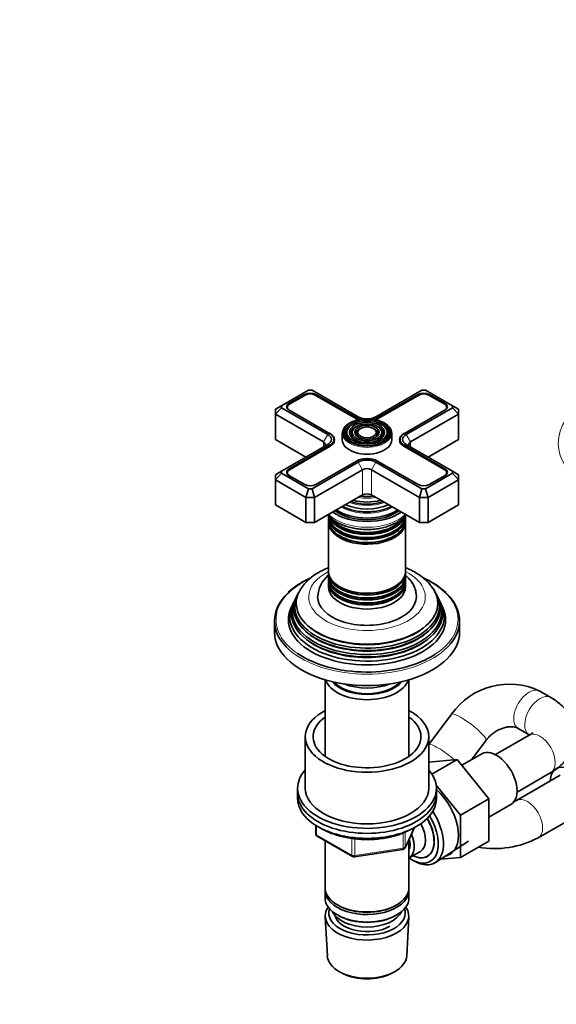
# Model space of a CAD drawing. Units: millimetres. Extents: x 0 to 1478, y 0 to 1758.
# Drawn here: x 1027 to 1201, y 301 to 620 of the extents above; entities that cross this region are included whole.
import ezdxf
from ezdxf import colors
from ezdxf.entities.mleader import LeaderData, LeaderLine
from ezdxf.math import Vec2, Vec3

# ---------------------------------------------------------------- set-up
doc = ezdxf.new("R2010")
doc.units = ezdxf.units.MM
doc.layers.add('DV7_Défaut', color=7, linetype='Continuous')
doc.layers.add('Défaut', color=7, linetype='Continuous')

# ---------------------------------------------------------------- blocks, each defined once
blk = doc.blocks.new('_DOT')
at = {"color": 0}
blk.add_line((0, 0), (-1, 0), dxfattribs=at)
at = {"color": 0, "const_width": 0.333}
blk.add_lwpolyline([(-0.1665, 0, 1), (0.1665, 0, 1)], format="xyb", close=True, dxfattribs=at)
blk = doc.blocks.new('SE6')
at = {"layer": 'DV7_Défaut', "color": 7, "linetype": 'Continuous', "lineweight": 35}
for p, q in [((1120.22, 499.72), (1111.49, 494.68)), ((1119.04, 498.34), (1113.88, 495.36)), ((1119.18, 498.1), (1114.02, 495.12)), ((1121.39, 499.72), (1120.22, 499.72)), ((1136.36, 491.08), (1121.39, 499.72)), ((1135.62, 490.49), (1122.43, 498.1)), ((1135.76, 490.73), (1122.58, 498.34)), ((1156.99, 499.72), (1142.02, 491.08)), ((1155.81, 498.34), (1142.62, 490.73)), ((1155.95, 498.1), (1142.76, 490.49)), ((1158.16, 499.72), (1156.99, 499.72)), ((1166.89, 494.68), (1158.16, 499.72)), ((1164.37, 495.12), (1159.2, 498.1)), ((1164.51, 495.36), (1159.35, 498.34)), ((1111.49, 494.68), (1109.49, 493.53)), ((1111.49, 494.01), (1109.49, 491.89)), ((1109.49, 491.89), (1109.49, 493.53)), ((1109.49, 491.89), (1109.49, 483.73)), ((1125.05, 482.91), (1109.49, 491.89)), ((1111.49, 494.68), (1111.49, 494.01)), ((1111.49, 494.01), (1126.47, 485.36)), ((1113.35, 494.18), (1113.35, 493.78)), ((1113.88, 493.32), (1127.07, 485.71)), ((1151.32, 485.71), (1164.51, 493.32)), ((1151.92, 485.36), (1166.89, 494.01)), ((1168.89, 491.89), (1153.34, 482.91)), ((1165.04, 493.78), (1165.04, 494.18)), ((1166.89, 494.01), (1166.89, 494.68)), ((1168.89, 493.53), (1166.89, 494.68)), ((1168.89, 491.89), (1166.89, 494.01)), ((1168.89, 493.53), (1168.89, 491.89)), ((1168.89, 491.89), (1168.89, 483.73)), ((1127.07, 485.71), (1127.21, 485.63)), ((1131.19, 485.77), (1131.19, 483.57)), ((1133.22, 487.56), (1132.96, 487.22)), ((1134.82, 487.14), (1134.56, 486.8)), ((1136.42, 486.73), (1136.16, 486.39)), ((1142.23, 486.39), (1141.97, 486.73)), ((1143.83, 486.8), (1143.56, 487.14)), ((1145.42, 487.22), (1145.16, 487.56)), ((1147.19, 483.57), (1147.19, 485.77)), ((1151.18, 485.63), (1151.32, 485.71)), ((1109.49, 483.73), (1119.39, 478.01)), ((1126.47, 482.1), (1111.49, 473.45)), ((1128.49, 482.75), (1128.49, 483.73)), ((1149.9, 483.73), (1149.9, 482.75)), ((1166.89, 473.45), (1151.92, 482.1)), ((1158.99, 478.01), (1168.89, 483.73)), ((1127.07, 481.75), (1113.88, 474.14)), ((1127.21, 481.5), (1114.02, 473.89)), ((1164.37, 473.89), (1151.18, 481.5)), ((1164.51, 474.14), (1151.32, 481.75)), ((1121.39, 467.74), (1136.36, 476.38)), ((1122.58, 469.11), (1135.76, 476.73)), ((1142.02, 476.38), (1156.99, 467.74)), ((1142.62, 476.73), (1155.81, 469.11)), ((1111.49, 473.45), (1109.49, 472.3)), ((1111.49, 472.78), (1109.49, 470.67)), ((1111.49, 473.45), (1111.49, 472.78)), ((1111.49, 472.78), (1120.22, 467.74)), ((1113.35, 472.95), (1113.35, 472.55)), ((1137.78, 473.93), (1122.22, 464.95)), ((1156.16, 464.95), (1140.61, 473.93)), ((1158.16, 467.74), (1166.89, 472.78)), ((1165.04, 472.55), (1165.04, 472.95)), ((1166.89, 472.78), (1166.89, 473.45)), ((1168.89, 472.3), (1166.89, 473.45)), ((1168.89, 470.67), (1166.89, 472.78)), ((1109.49, 470.67), (1109.49, 472.3)), ((1109.49, 470.67), (1109.49, 462.5)), ((1119.39, 464.95), (1109.49, 470.67)), ((1113.88, 472.09), (1119.04, 469.11)), ((1168.89, 470.67), (1158.99, 464.95)), ((1159.35, 469.11), (1164.51, 472.09)), ((1168.89, 472.3), (1168.89, 470.67)), ((1168.89, 470.67), (1168.89, 462.5)), ((1120.22, 467.74), (1119.39, 464.95)), ((1120.22, 467.74), (1121.39, 467.74)), ((1121.39, 467.74), (1122.22, 464.95)), ((1156.99, 467.74), (1156.16, 464.95)), ((1156.99, 467.74), (1158.16, 467.74)), ((1158.99, 464.95), (1158.16, 467.74)), ((1119.39, 464.95), (1119.39, 456.78)), ((1122.22, 464.95), (1119.39, 464.95)), ((1122.22, 456.78), (1137.78, 465.77)), ((1122.22, 464.95), (1122.22, 456.78)), ((1140.61, 465.77), (1156.16, 456.78)), ((1156.16, 464.95), (1156.16, 456.78)), ((1158.99, 464.95), (1156.16, 464.95)), ((1158.99, 464.95), (1158.99, 456.78)), ((1109.49, 462.5), (1119.39, 456.78)), ((1136.74, 460.4), (1136.79, 460.39)), ((1141.6, 460.39), (1141.64, 460.4)), ((1158.99, 456.78), (1168.89, 462.5)), ((1119.39, 456.78), (1122.22, 456.78)), ((1126.69, 458.5), (1126.69, 457.55)), ((1126.69, 456.98), (1126.69, 441.07)), ((1151.69, 457.55), (1151.69, 458.5)), ((1151.69, 441.07), (1151.69, 456.98)), ((1156.16, 456.78), (1158.99, 456.78)), ((1126.69, 440.51), (1126.69, 439.56)), ((1151.69, 439.56), (1151.69, 440.51)), ((1126.69, 438.9), (1126.69, 437.93)), ((1151.69, 437.93), (1151.69, 438.9)), ((1126.69, 437.27), (1126.69, 435.96)), ((1151.69, 435.96), (1151.69, 437.27)), ((1115.91, 431.87), (1115.64, 431.32)), ((1116.66, 433.37), (1116.39, 432.81)), ((1162, 432.81), (1161.72, 433.37)), ((1162.75, 431.32), (1162.47, 431.87)), ((1115.15, 430.34), (1114.69, 429.44)), ((1163.69, 429.44), (1163.24, 430.34)), ((1109.19, 424.94), (1109.19, 421.27)), ((1169.19, 421.27), (1169.19, 424.94)), ((1125.59, 405.83), (1125.59, 381.02)), ((1152.79, 381.02), (1152.79, 405.83)), ((1198.77, 400.1), (1195.23, 402.14)), ((1166.62, 394.66), (1159.19, 384.85)), ((1188.23, 390.02), (1191.77, 387.97)), ((1119.19, 387.38), (1119.19, 370.64)), ((1159.19, 370.64), (1159.19, 387.38)), ((1191.77, 387.85), (1180.84, 381.54)), ((1173.02, 379.91), (1177.78, 386.2)), ((1168.4, 379.95), (1159.19, 379.12)), ((1160.24, 375.24), (1168.4, 379.95)), ((1178.65, 367.19), (1168.4, 379.95)), ((1176.37, 381.85), (1169.88, 378.1)), ((1201.81, 374.86), (1187.67, 366.69)), ((1187.84, 369.42), (1198.77, 375.73)), ((1116.69, 370.64), (1116.69, 369.01)), ((1169.46, 361.88), (1161.63, 371.62)), ((1161.69, 369.01), (1161.69, 370.64)), ((1116.69, 369.01), (1116.69, 367.38)), ((1161.69, 367.38), (1161.69, 369.01)), ((1169.46, 361.88), (1178.65, 367.19)), ((1178.65, 353.49), (1178.65, 367.19)), ((1178.65, 361.23), (1185.87, 365.4)), ((1169.46, 348.18), (1169.46, 361.88)), ((1194.67, 354.57), (1208.81, 362.73)), ((1122.58, 358.62), (1122.58, 355.98)), ((1151.53, 351.38), (1154.55, 357.89)), ((1123.08, 355.12), (1134.51, 348.52)), ((1125.59, 353.66), (1125.59, 338.39)), ((1152.79, 338.39), (1152.79, 354.1)), ((1161.37, 346.59), (1172.06, 353.54)), ((1169.46, 348.18), (1178.65, 353.49)), ((1135.16, 348.39), (1150.78, 350.81)), ((1152.81, 348.04), (1156.49, 350.16)), ((1163, 347.65), (1169.46, 348.18)), ((1153.91, 347.38), (1154.8, 346.91)), ((1125.59, 337.58), (1125.59, 335.13)), ((1152.79, 335.13), (1152.79, 337.58)), ((1129.58, 332.84), (1129.93, 332.64)), ((1148.46, 332.64), (1148.81, 332.84)), ((1125.65, 329.01), (1126.33, 316.28)), ((1129.58, 329.57), (1129.93, 329.37)), ((1148.46, 329.37), (1148.81, 329.57)), ((1152.05, 316.28), (1152.73, 329.01)), ((1130.52, 311.02), (1131.36, 310.58)), ((1147.02, 310.58), (1147.87, 311.02))]:
    blk.add_line(p, q, dxfattribs=at)
at = {"layer": 'DV7_Défaut', "color": 7, "linetype": 'Continuous', "lineweight": 18}
for p, q in [((1119.04, 498.02), (1119.04, 498.34)), ((1122.58, 498.02), (1122.58, 498.34)), ((1155.81, 498.02), (1155.81, 498.34)), ((1159.35, 498.02), (1159.35, 498.34)), ((1113.88, 495.03), (1113.88, 495.36)), ((1164.51, 495.03), (1164.51, 495.36)), ((1135.76, 490.41), (1135.76, 490.73)), ((1142.62, 490.41), (1142.62, 490.73)), ((1126.47, 485.36), (1125.05, 482.91)), ((1127.21, 485.62), (1127.21, 485.63)), ((1151.18, 485.63), (1151.18, 485.62)), ((1153.34, 482.91), (1151.92, 485.36)), ((1125.05, 482.91), (1125.05, 481.28)), ((1153.34, 482.91), (1153.34, 481.28)), ((1127.07, 481.42), (1127.07, 481.75)), ((1151.32, 481.42), (1151.32, 481.75)), ((1136.36, 476.38), (1137.78, 473.93)), ((1142.02, 476.38), (1140.61, 473.93)), ((1113.88, 473.8), (1113.88, 474.14)), ((1137.78, 473.93), (1137.78, 465.77)), ((1140.61, 473.93), (1140.61, 465.77)), ((1164.51, 473.8), (1164.51, 474.14)), ((1122.87, 358.44), (1122.87, 355.57)), ((1151.59, 351.65), (1154.46, 357.84)), ((1122.87, 355.57), (1134.3, 348.97)), ((1134.3, 348.97), (1134.3, 354.37)), ((1150.88, 351.24), (1150.88, 356.14)), ((1151.59, 356.42), (1151.59, 351.65)), ((1135.27, 354.25), (1135.27, 348.82)), ((1135.27, 348.82), (1150.88, 351.24))]:
    blk.add_line(p, q, dxfattribs=at)
at = {"layer": 'DV7_Défaut', "color": 7, "linetype": 'Continuous', "lineweight": 35}
for centre, radius, start, end in [((1131.56, 426.07), 16.61, 118.7047, 146.3409), ((1129.33, 417.51), 22.86, 119.4772, 133.2041), ((1137.19, 402.58), 39.74, 113.9983, 118.7393), ((1132.99, 432.25), 9.79, 130.5557, 176.9598), ((1144.84, 411.6), 30.07, 48.144, 65.5815), ((1185.32, 381.61), 22.8, 64.2303, 145.0956), ((1180.56, 381.71), 16.62, 291.4015, 295.3213), ((1123.58, 355.98), 1, 180, 240), ((1180.56, 381.5), 30.41, 260.0062, 297.6407), ((1150.62, 351.8), 1, 278.794, 335.1039), ((1135.01, 349.38), 1, 240, 278.794)]:
    blk.add_arc(centre, radius, start, end, dxfattribs=at)
for centre, major_axis, start_param, end_param in [((1120.81, 497.32), (2.5, 0), 0.785398, 2.356194), ((1120.81, 497.16), (2.3, 0), 0.785398, 2.356194), ((1157.58, 497.32), (2.5, 0), 0.785398, 2.356194), ((1157.58, 497.16), (2.3, 0), 0.785398, 2.356194), ((1115.65, 494.34), (2.5, 0), 2.356194, 3.926991), ((1115.65, 494.18), (2.3, 0), 2.356194, 3.926991), ((1162.74, 494.18), (-2.3, 0), 2.356194, 3.926991), ((1162.74, 494.34), (-2.5, 0), 2.356194, 3.926991), ((1139.19, 485.77), (-8, 0), 5.497787, 6.283185), ((1139.19, 486.02), (7.7, 0), 0.454975, 2.356194), ((1139.19, 485.61), (-7.17, 0), 5.145474, 5.497787), ((1139.19, 492.55), (5.05, 0), 3.926991, 4.110882), ((1139.19, 492.71), (4.85, 0), 3.926991, 4.21232), ((1139.19, 492.71), (4, 0), 3.926991, 4.527426), ((1139.19, 492.71), (4, 0), 4.897352, 5.497787), ((1139.19, 492.71), (4.85, 0), 5.212458, 5.497787), ((1139.19, 492.55), (5.05, 0), -0.96929, -0.785398), ((1139.19, 485.61), (-7.17, 0), 2.765623, 4.279304), ((1139.19, 485.77), (-8, 0), 3.141593, 3.945921), ((1123.64, 483.73), (-4, 0), 2.356194, 3.926991), ((1123.64, 483.73), (-4.85, 0), 2.356194, 3.926991), ((1123.64, 483.57), (-5.05, 0), 2.356194, 3.926991), ((1139.19, 486.02), (7.7, 0), 3.291779, 6.15547), ((1139.19, 485.61), (-7.17, 0), 5.556531, 6.283185), ((1139.19, 485.61), (-7.17, 0), 0, 0.37597), ((1139.19, 485.61), (-6.83, 0), 5.862651, 6.283185), ((1139.19, 485.61), (-6.83, 0), 0, 1.093268), ((1139.19, 485.61), (-5.08, 0), 5.497787, 6.283185), ((1139.19, 485.61), (-5.08, 0), 0, 1.090421), ((1139.19, 485.61), (-3.67, 0), 5.663347, 6.283185), ((1139.19, 485.61), (-3.67, 0), 0, 0.334226), ((1139.19, 485.61), (-3.33, 0), 5.862651, 6.283185), ((1139.19, 485.61), (-3.33, 0), 0, 1.070832), ((1139.19, 485.61), (-3.33, 0), 2.07076, 3.562127), ((1139.19, 485.61), (-5.08, 0), 2.055781, 3.562127), ((1139.19, 485.61), (-3.67, 0), 2.807366, 3.714319), ((1139.19, 485.61), (-6.83, 0), 2.048324, 3.562127), ((1154.75, 483.57), (5.05, 0), 2.356194, 3.926991), ((1154.75, 483.73), (4.85, 0), 2.356194, 3.926991), ((1154.75, 483.73), (4, 0), 2.356194, 3.926991), ((1123.64, 482.1), (-2, 0), 2.356194, 3.926991), ((1139.19, 483.57), (-8, 0), 0, 3.141593), ((1139.19, 485.61), (-5.42, 0), 0.420534, 2.721058), ((1154.75, 482.1), (2, 0), 2.356194, 3.926991), ((1139.19, 474.75), (-4.85, 0), 3.926991, 5.497787), ((1139.19, 474.75), (-4, 0), 3.926991, 5.497787), ((1115.65, 473.11), (2.5, 0), 2.356194, 3.926991), ((1115.65, 472.95), (2.3, 0), 2.356194, 3.926991), ((1139.19, 473.11), (2, 0), 0.785398, 2.356194), ((1162.74, 472.95), (-2.3, 0), 2.356194, 3.926991), ((1162.74, 473.11), (-2.5, 0), 2.356194, 3.926991), ((1120.81, 470.13), (-2.5, 0), 0.785398, 2.356194), ((1139.19, 464.95), (-2, 0), 3.926991, 5.497787), ((1157.58, 470.13), (-2.5, 0), 0.785398, 2.356194), ((1139.19, 468.43), (-9.85, 0), 1.0114, 2.124711), ((1139.19, 468.52), (10.05, 0), 4.165435, 5.259343), ((1139.19, 469.01), (-9.68, 0), 1.097346, 2.044247), ((1139.19, 470.31), (8.88, 0), 4.467062, 4.957716), ((1139.19, 465.36), (-14.25, 0), 0.67994, 2.461653), ((1139.19, 465.36), (-13.25, 0), 0.671947, 2.469645), ((1139.19, 465.77), (-13, 0), 0.708399, 2.433194), ((1139.19, 466.91), (-11.55, 0), 0.820459, 2.321133), ((1139.19, 467.48), (-10.96, 0), 0.886148, 2.255445), ((1139.19, 466.78), (-11.32, 0), 1.356948, 1.784645), ((1139.19, 459.16), (12.5, 0), 3.141593, 6.283185), ((1139.19, 458.5), (-12.5, 0), 6.237446, 6.283185), ((1139.19, 458.5), (-12.5, 0), 0, 3.187332), ((1139.19, 457.55), (12.5, 0), 3.141593, 6.283185), ((1139.19, 456.98), (-12.5, 0), 6.243798, 6.283185), ((1139.19, 456.98), (-12.5, 0), 0, 3.18098), ((1139.19, 460.13), (-12.5, 0), 0.170511, 2.967838), ((1139.19, 460.79), (12.5, 0), 3.513159, 5.902561), ((1139.19, 460.32), (-12.1, 0), 0.482794, 2.658798), ((1139.19, 458.68), (-12.1, 0), 0.482794, 2.658798), ((1139.19, 457.19), (-12.05, 0), 0.794538, 2.347055), ((1139.19, 441.07), (12.5, 0), 3.141593, 6.283185), ((1139.19, 440.51), (-12.5, 0), 6.243798, 6.283185), ((1139.19, 440.51), (-12.5, 0), 0, 3.179447), ((1139.19, 439.56), (12.5, 0), 3.141593, 6.283185), ((1139.19, 438.9), (-12.5, 0), 6.237446, 6.283185), ((1139.19, 438.9), (-12.5, 0), 0, 3.187332), ((1139.19, 437.93), (12.5, 0), 3.141593, 6.283185), ((1139.19, 437.27), (-12.5, 0), 6.237446, 6.283185), ((1139.19, 437.27), (-12.5, 0), 0, 3.187332), ((1139.19, 430.64), (-22.94, 0), 0, 3.507818), ((1139.19, 430.64), (-22.94, 0), 5.925783, 6.283185), ((1139.19, 435.96), (-12.5, 0), 0, 3.141593), ((1139.19, 439.09), (-12.1, 0), 0.482794, 2.658798), ((1139.19, 437.46), (-12.1, 0), 0.482794, 2.658798), ((1139.19, 440.72), (-12.05, 0), 0.794538, 2.347055), ((1139.19, 424.94), (-30, 0), 5.735182, 6.283185), ((1139.19, 427.99), (24.23, 0), 2.825069, 6.283185), ((1139.19, 429.61), (23.45, 0), 2.81483, 6.283185), ((1139.19, 427.39), (-24.52, 0), 6.002006, 6.283185), ((1139.19, 427.39), (-24.52, 0), 0, 3.422772), ((1139.19, 429.01), (-23.74, 0), 6.002006, 6.283185), ((1139.19, 429.01), (-23.74, 0), 0, 3.422772), ((1139.19, 432.7), (16, 0), 3.136038, 6.283185), ((1139.19, 432.7), (16, 0), 0, 0.001323), ((1139.19, 429.61), (23.45, 0), 0, 0.326763), ((1139.19, 427.99), (24.23, 0), 0, 0.316523), ((1139.19, 424.94), (-30, 0), 2.563568, 3.677401), ((1139.19, 426.33), (25.03, 0), 2.825034, 6.283185), ((1139.19, 425.35), (-25.5, 0), 6.002006, 6.283185), ((1139.19, 425.35), (-25.5, 0), 0, 3.422772), ((1139.19, 426.33), (25.03, 0), 0, 0.316559), ((1139.19, 424.94), (-30, 0), 0, 0.578584), ((1139.19, 430.11), (22.4, 0), 3.760836, 5.663942), ((1139.19, 421.27), (-30, 0), 0, 3.141593), ((1139.19, 426.84), (23.95, 0), 3.763961, 5.660817), ((1139.19, 428.47), (23.2, 0), 3.744233, 5.680545), ((1139.19, 425.35), (29.5, 0), 3.84284, 5.561033), ((1139.19, 407.22), (-13.6, 0), 0.187547, 2.954045), ((1139.19, 408.2), (12.4, 0), 3.572198, 5.85258), ((1139.19, 408.2), (12, 0), 3.607583, 5.817195), ((1139.19, 410.65), (13, 0), 4.106803, 5.317975), ((1139.19, 387.38), (20, 0), 2.318559, 6.283185), ((1139.19, 387.38), (20, 0), 0, 0.823034), ((1139.19, 387.38), (17.5, 0), 2.460909, 6.283185), ((1139.19, 387.38), (17.5, 0), 0, 0.680683), ((1181.12, 373.62), (4.75, -8.23), 0, 3.141593), ((1205.31, 368.79), (-4.75, 8.23), 0, 0.742409), ((1205.31, 368.79), (-4.75, 8.23), 2.399184, 6.283185), ((1139.19, 370.64), (-22.5, 0), 5.807303, 6.283185), ((1139.19, 370.64), (-22.5, 0), 0, 3.617475), ((1139.19, 370.64), (20, 0), 3.141593, 6.283185), ((1139.19, 369.01), (-22.5, 0), 0, 3.141593), ((1139.19, 369.01), (-22.5, 0), 0, 3.141593), ((1139.19, 367.38), (-22.5, 0), 0, 3.141593), ((1159.2, 360.97), (6.8, -11.78), 0, 2.094405), ((1153.55, 357.7), (-6.2, 10.74), 2.272031, 4.756128), ((1153.51, 357.68), (-5.25, 9.09), 2.437045, 4.729866), ((1153.55, 357.7), (5.26, -9.11), 0, 1.589653), ((1154.39, 358.19), (6.77, -11.73), 0, 1.665747), ((1152.49, 357.09), (-4, 6.93), 3.141593, 4.67825), ((1148.81, 354.97), (-3.07, 5.33), 3.514149, 4.275128), ((1148.81, 354.97), (-4, 6.93), 3.141593, 4.499263), ((1153.55, 357.7), (5.26, -9.11), 5.576906, 6.283185), ((1159.2, 360.97), (6.8, -11.78), 6.086935, 6.283185), ((1154.39, 358.19), (6.77, -11.73), 5.539632, 6.283185), ((1139.19, 338.39), (13.6, 0), 3.141593, 6.283185), ((1139.19, 337.58), (-13.6, 0), 6.231169, 6.283185), ((1139.19, 337.58), (-13.6, 0), 0, 3.193609), ((1139.19, 335.13), (13.6, 0), 3.141593, 6.283185), ((1139.19, 329.25), (-13.55, 0), 5.903545, 6.283185), ((1139.19, 329.25), (-13.55, 0), 0, 3.521233), ((1139.19, 337.98), (-13.1, 0), 0.785398, 2.356194), ((1139.19, 330.23), (12.4, 0), 2.946473, 6.283185), ((1139.19, 332.27), (-11.5, 0), 0.250403, 2.891189), ((1139.19, 330.23), (-10.52, 0), 0.123698, 2.356194), ((1139.19, 334.72), (-13.1, 0), 0.785398, 2.356194), ((1139.19, 330.23), (12.4, 0), 0, 0.19512), ((1139.19, 316.51), (12.87, 0), 3.172471, 6.252307), ((1139.19, 315.53), (-11.61, 0), 0.83107, 2.310522)]:
    blk.add_ellipse(centre, major_axis=major_axis, ratio=0.57735, start_param=start_param, end_param=end_param, dxfattribs=at)
at = {"layer": 'DV7_Défaut', "color": 7, "linetype": 'Continuous', "lineweight": 18}
for centre, major_axis, ratio, start_param, end_param in [((1238.19, 482.5), (37, 0), 0.57735, 2.293022, 3.810246), ((1139.19, 486.02), (7.7, 0), 0.57735, 2.356194, 3.291779), ((1139.19, 485.61), (-5.42, 0), 0.57735, 5.138088, 6.283185), ((1139.19, 485.61), (-7.17, 0), 0.57735, -0.785398, -0.726654), ((1139.19, 485.61), (-5.42, 0), 0.57735, 2.779832, 4.28669), ((1139.19, 485.77), (-8, 0), 0.57735, 0, 3.141593), ((1139.19, 485.61), (-5.42, 0), 0.57735, 0, 0.36176), ((1139.19, 485.61), (-3.67, 0), 0.57735, 5.123306, 5.663347), ((1139.19, 485.61), (-3.67, 0), 0.57735, 3.714319, 4.301472), ((1139.19, 486.02), (7.7, 0), 0.57735, 0, 0.454975), ((1139.19, 486.02), (7.7, 0), 0.57735, 6.15547, 6.283185), ((1139.19, 468), (-9.85, 0), 0.57735, 0.963, 2.178593), ((1139.19, 469.57), (-8.5, 0), 0.57735, 1.229707, 1.911885), ((1139.19, 466.36), (-11.38, 0), 0.57735, 0.761328, 2.380264), ((1139.19, 463.48), (14.25, 0), 0.57735, 3.657058, 5.76772), ((1139.19, 432.7), (-18.9, 0), 0.57735, 5.433782, 6.283185), ((1139.19, 432.7), (-18.9, 0), 0.57735, 0, 3.990996), ((1139.19, 425.35), (29.5, 0), 0.57735, 2.259379, 3.84284), ((1139.19, 425.35), (29.5, 0), 0.57735, 0, 0.879254), ((1139.19, 425.35), (29.5, 0), 0.57735, 5.561033, 6.283185), ((1139.19, 424.94), (-30, 0), 0.57735, 0.578584, 2.563568), ((1191.73, 396.08), (3.5, 6.06), 0.57735, 0.000242, 3.142368), ((1195.27, 394.04), (-3.5, -6.06), 0.57735, 3.138226, 6.275842), ((1172.2, 390.43), (5.58, -4.23), 0.17341, 0, 3.141535), ((1195.27, 381.79), (-3.5, 6.06), 0.57735, 3.141593, 6.283185), ((1164.73, 380.57), (5.58, -4.23), 0.17341, 1.18376, 3.094737), ((1172.2, 390.43), (5.58, -4.23), 0.17341, 6.28116, 6.283185), ((1191.17, 360.63), (-3.5, 6.06), 0.57735, 3.141996, 6.27811), ((1123.58, 355.98), (1, 0), 0.57735, 3.141593, 3.926991), ((1123.58, 355.98), (0.5, 0.866), 0.57735, 2.356194, 3.141593), ((1150.62, 351.8), (-0.153, 0.988), 0.211325, 3.141593, 4.080475), ((1150.62, 351.8), (1, 0), 0.57735, 4.974188, 6.021386), ((1150.62, 351.8), (-0.907, 0.421), 0.788675, 3.141593, 3.492472), ((1135.01, 349.38), (-1, 0), 0.57735, 0.785398, 1.832596), ((1135.01, 349.38), (0.5, 0.866), 0.57735, 2.356194, 3.141593), ((1135.01, 349.38), (-0.153, 0.988), 0.211325, 3.141593, 4.080475)]:
    blk.add_ellipse(centre, major_axis=major_axis, ratio=ratio, start_param=start_param, end_param=end_param, dxfattribs=at)
at = {"layer": 'DV7_Défaut', "color": 7, "linetype": 'Continuous', "lineweight": 35}
for major_axis in [(-7.46, 0), (6.54, 0), (-5.71, 0), (4.79, 0), (-3.96, 0), (3.04, 0)]:
    blk.add_ellipse((1139.19, 486.02), major_axis=major_axis, ratio=0.57735, dxfattribs=at)
for points, knots in [([(1126.55, 459.29), (1126.67, 459.14), (1127.11, 458.64), (1128.01, 457.82), (1129.35, 456.91), (1130.89, 456.13), (1132.6, 455.49), (1134.43, 455), (1136.35, 454.68), (1138.32, 454.52), (1140.31, 454.53), (1142.27, 454.71), (1144.18, 455.05), (1146, 455.56), (1147.7, 456.22), (1149.24, 457.03), (1150.6, 457.99), (1151.41, 458.78), (1151.79, 459.23), (1151.84, 459.28)], [0, 0, 0, 0, 0.023602, 0.085914, 0.149667, 0.214174, 0.27882, 0.343324, 0.407653, 0.471853, 0.536006, 0.600203, 0.664512, 0.729035, 0.793866, 0.859072, 0.92463, 0.990194, 1, 1, 1, 1]), ([(1126.69, 442.14), (1126.67, 442.13), (1125.9, 441.82), (1124.82, 441.33), (1123.91, 440.82), (1123.58, 440.64)], [0, 0, 0, 0, 0.022273, 0.691865, 1, 1, 1, 1]), ([(1160.57, 435.41), (1160.27, 435.85), (1159.68, 436.7), (1158.41, 438.04), (1156.86, 439.34), (1155.06, 440.53), (1153.32, 441.45), (1152.17, 441.95), (1151.71, 442.14)], [0, 0, 0, 0, 0.137055, 0.315878, 0.499974, 0.688284, 0.87915, 1, 1, 1, 1]), ([(1155.17, 432.72), (1155.18, 432.84), (1155.21, 433.41), (1155.02, 434.53), (1154.57, 435.93), (1153.86, 437.27), (1152.92, 438.5), (1152.16, 439.25), (1151.75, 439.6)], [0, 0, 0, 0, 0.042155, 0.230606, 0.417618, 0.606555, 0.800665, 1, 1, 1, 1]), ([(1198.77, 375.73), (1199.18, 375.97), (1200.14, 376.56), (1201.66, 377.71), (1203.12, 379.12), (1204.31, 380.6), (1205.27, 382.17), (1206.01, 383.86), (1206.5, 385.65), (1206.7, 387.52), (1206.62, 389.36), (1206.27, 391.14), (1205.66, 392.85), (1204.81, 394.47), (1203.74, 395.99), (1202.43, 397.42), (1200.91, 398.72), (1199.6, 399.61), (1198.9, 400.02), (1198.77, 400.1)], [0, 0, 0, 0, 0.041435, 0.114829, 0.179669, 0.242304, 0.302895, 0.361862, 0.425597, 0.487493, 0.548038, 0.607871, 0.667567, 0.727856, 0.789435, 0.852911, 0.918671, 0.986591, 1, 1, 1, 1]), ([(1177.78, 386.2), (1177.93, 386.39), (1178.32, 386.89), (1179.16, 387.76), (1180.28, 388.66), (1181.5, 389.42), (1182.75, 389.99), (1183.99, 390.38), (1185.17, 390.57), (1186.23, 390.59), (1187.15, 390.46), (1187.81, 390.24), (1188.1, 390.09), (1188.23, 390.02)], [0, 0, 0, 0, 0.045462, 0.143476, 0.241607, 0.339611, 0.43736, 0.534899, 0.632479, 0.730671, 0.830671, 0.934581, 1, 1, 1, 1]), ([(1192.83, 388.69), (1192.83, 388.69), (1192.83, 388.68), (1192.76, 388.58), (1192.43, 388.28), (1192.03, 388.01), (1191.8, 387.87), (1191.77, 387.85)], [0, 0, 0, 0, 0.048454, 0.374589, 0.6763, 0.962109, 1, 1, 1, 1]), ([(1124.52, 357.55), (1124.78, 357.4), (1125.63, 356.93), (1127.18, 356.21), (1129.24, 355.46), (1131.43, 354.86), (1133.72, 354.41), (1136.08, 354.12), (1138.48, 353.99), (1140.89, 354.03), (1143.28, 354.22), (1145.61, 354.58), (1147.87, 355.09), (1150, 355.75), (1152.05, 356.57), (1153.17, 357.17), (1153.84, 357.53)], [0, 0, 0, 0, 0.032838, 0.10733, 0.181773, 0.256138, 0.330424, 0.404649, 0.478835, 0.55301, 0.627198, 0.701422, 0.77571, 0.850091, 0.924588, 1, 1, 1, 1])]:
    blk.add_open_spline(points, degree=3, knots=knots, dxfattribs=at)

msp = doc.modelspace()

# ---------------------------------------------------------------- block references
at = {"layer": 'Défaut'}
msp.add_blockref('SE6', (0, 0), dxfattribs=at)

# ---------------------------------------------------------------- leaders
at = {"layer": 'Défaut', "color": 7, "linetype": 'Continuous', "lineweight": 18}
ml = msp.add_multileader_mtext('Standard', dxfattribs=at)
ml.set_content('{\\pxsm0.9;\\fSolid Edge ISO|b1||i0||c0|p34;\\W1.;12/01/2017\\P}', color=256)
ml.set_leader_properties()
ml.set_arrow_properties(name='DOT')
ml.build(insert=Vec2(0, 0))
ml.multileader.update_dxf_attribs({"leader_type": 0, "dogleg_length": 0, "arrow_head_size": 12})
ctx = ml.context
ctx.base_point, ctx.char_height, ctx.arrow_head_size, ctx.landing_gap_size = Vec3(1390.41, 1750.71), 12, 12, 4.2
notes = []
notes.append((ctx, [(0, (0, 0, 0), (0, 0), (1, 0), 1, [])]))
ctx.mtext.insert = Vec3(1392.41, 1756.83)
for ctx, leaders in notes:
    for number, flags, end, landing, length, lines in leaders:
        leader = LeaderData()
        leader.index, (leader.has_last_leader_line, leader.has_dogleg_vector, leader.attachment_direction) = number, flags
        leader.last_leader_point, leader.dogleg_vector, leader.dogleg_length = Vec3(end), Vec3(landing), length
        for number, points, colour, breaks in lines:
            line = LeaderLine()
            line.index, line.vertices, line.color, line.breaks = number, Vec3.list(points), colors.encode_raw_color(colour), breaks
            leader.lines.append(line)
        ctx.leaders.append(leader)

doc.saveas('drawing.dxf')
